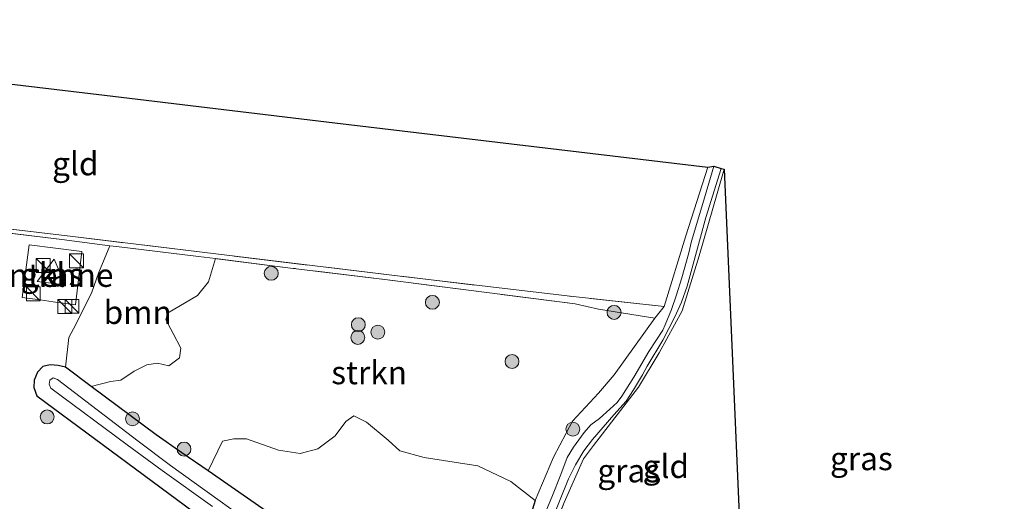
# Model space of a CAD drawing. Units: metres. Extents: x 160000 to 170000, y 462500 to 464750.
# Drawn here: x 161271 to 161377, y 464166 to 464218 of the extents above; entities that cross this region are included whole.
import ezdxf
from ezdxf.enums import TextEntityAlignment as Align

# ---------------------------------------------------------------- set-up
doc = ezdxf.new("R2010")
doc.units = ezdxf.units.M
doc.linetypes.add('IE-TERREINAFSCHEIDING', pattern=[10, 8, -2])
doc.layers.get('0').update_dxf_attribs({"lineweight": 25})
for name, color, linetype, lineweight in [('B-ME-GR-BOOM-GV-B6', 93, 'Continuous', 18), ('B-ME-GR-BOOM-S-B1', 93, 'Continuous', 18), ('B-ME-GR-STRUIKEN-GV-B6', 93, 'Continuous', 18), ('B-ME-GW-INSTEEKWATERGANG-L-B1', 10, 'Continuous', 25), ('B-ME-IE-GRASLAND-GV-B6', 93, 'Continuous', 18), ('B-ME-IE-GRONDWERKLIJN-GROND_INGERICHT-GV-B6', 253, 'Continuous', 18), ('B-ME-IE-INRICHTINGSELEMENT-S-B1', 253, 'Continuous', 18), ('B-ME-IE-TERREINAFSCHEIDING-DOORGANG-L-B1', 8, 'IE-TERREINAFSCHEIDING-KUNSTMATIG-OPEN', 18), ('B-ME-IE-TERREINAFSCHEIDING-RASTERHEKWERK-L-B1', 8, 'IE-TERREINAFSCHEIDING', 18), ('B-ME-KG-KADASTRAAL-OPNAMEDTMGRENS-L-B1', 10, 'Continuous', 25), ('B-ME-OG-BEBOUWING-GV-B6', 173, 'Continuous', 18), ('B-ME-OG-WATER-GV-B6', 153, 'Continuous', 18), ('B-ME-VH-VERH_SOORT-KLINKERS-GV-B6', 8, 'IE-TERREINAFSCHEIDING-NATUURLIJK-HOUTWAL', 18)]:
    doc.layers.add(name, color=color, linetype=linetype, lineweight=lineweight)
doc.styles.add('NLCS-ISO', font='NLCS-ISO.TTF')
doc.linetypes.add('IE-TERREINAFSCHEIDING-KUNSTMATIG-OPEN', pattern='A,7,-1.5,[67,NLCS.SHX,S=0.75,R=0,X=0,Y=0],-1.5', length=10)
doc.linetypes.add('IE-TERREINAFSCHEIDING-NATUURLIJK-HOUTWAL', pattern='A,7,-1.5,[67,NLCS.SHX,S=0.75,R=45,X=0,Y=0],-1.5,7,-1.5,[70,NLCS.SHX,S=0.75,R=0,X=0,Y=0],-1.5', length=20)

# ---------------------------------------------------------------- blocks, each defined once
blk = doc.blocks.new('kast')
blk.add_line((-0.75, -0.75), (0.75, 0.75))
blk.add_lwpolyline([(-0.75, 0.75), (0.75, 0.75), (0.75, -0.75), (-0.75, -0.75)], close=True)
blk = doc.blocks.new('boom')
blk.add_hatch(color=256).paths.add_polyline_path([(-0.75, 0, 1), (0.75, 0, 1)])
blk.add_circle((0, 0), 0.75)

msp = doc.modelspace()

# ---------------------------------------------------------------- linework, layer by layer
at = {"layer": 'B-ME-GR-BOOM-GV-B6'}
for points in [[(161291.9264, 464192.2093, 3.9061), (161291.1694, 464189.7141, 3.9061), (161289.9755, 464188.2441, 3.9061), (161286.7512, 464186.3273, 3.9061), (161286.5822, 464185.6256, 3.9061), (161287.3664, 464184.1506, 3.9061), (161288.1973, 464182.5727, 3.9061), (161288.0543, 464181.5073, 3.9061), (161286.8933, 464180.6574, 3.9061), (161285.6716, 464180.9648, 3.9061), (161284.5276, 464180.7659, 3.9061), (161283.1803, 464180.0741, 3.9061), (161281.7141, 464179.1134, 3.9061), (161280.5971, 464178.9797, 3.9061), (161278.5368, 464178.4466, 3.6992), (161275.7465, 464180.532, 3.6997), (161276.1394, 464183.7196, 3.8005), (161276.8879, 464185.0976, 3.7375), (161278.6164, 464188.5843, 3.7837), (161279.3156, 464190.6294, 3.8467), (161280.5312, 464193.6051, 3.9094), (161281.2506, 464193.5136, 3.9066), (161290.094, 464192.4386, 3.9244), (161291.9264, 464192.2093, 3.9061)], [(161303.268, 464160.915, 3.849), (161291.1238, 464169.3389, 3.8458), (161292.6706, 464172.5604, 3.8354), (161293.9082, 464172.7956, 3.8117), (161295.2823, 464172.7837, 3.7859), (161298.7054, 464171.5886, 3.7177), (161301.068, 464171.2042, 3.6728), (161302.9701, 464171.7207, 3.6357), (161304.8157, 464173.1279, 3.5921), (161305.9763, 464174.6637, 3.5559), (161306.8347, 464175.2888, 3.536), (161308.2029, 464174.5898, 3.5071), (161310.534, 464172.6616, 3.4502), (161311.7882, 464171.5092, 3.4182), (161314.4294, 464170.7732, 3.3667), (161320.2185, 464169.8985, 3.2156), (161323.7738, 464168.1983, 3.1826), (161326.4014, 464166.1671, 3.3326)], [(161326.4014, 464166.1671, 3.3326), (161324.2246, 464159.1488, 3.4348)]]:
    msp.add_polyline3d(points, dxfattribs=at)
at = {"layer": 'B-ME-GR-STRUIKEN-GV-B6'}
msp.add_polyline3d([(161291.9264, 464192.2093, 3.9061), (161300.0255, 464191.1959, 3.8257), (161310.4765, 464189.9096, 3.7422), (161321.1876, 464188.5682, 3.7574), (161330.6993, 464187.3312, 3.8257), (161333.2252, 464186.7606, 3.808), (161339.2863, 464185.7816, 3.5828), (161334.9092, 464179.6749, 3.7522), (161333.1964, 464177.7207, 3.7176), (161330.3944, 464174.6866, 3.5636), (161328.3679, 464170.8107, 3.3518), (161326.4014, 464166.1671, 3.3326), (161323.7738, 464168.1983, 3.1826), (161320.2185, 464169.8985, 3.2156), (161314.4294, 464170.7732, 3.3667), (161311.7882, 464171.5092, 3.4182), (161310.534, 464172.6616, 3.4502), (161308.2029, 464174.5898, 3.5071), (161306.8347, 464175.2888, 3.536), (161305.9763, 464174.6637, 3.5559), (161304.8157, 464173.1279, 3.5921), (161302.9701, 464171.7207, 3.6357), (161301.068, 464171.2042, 3.6728), (161298.7054, 464171.5886, 3.7177), (161295.2823, 464172.7837, 3.7859), (161293.9082, 464172.7956, 3.8117), (161292.6706, 464172.5604, 3.8354), (161291.1238, 464169.3389, 3.8458), (161288.288, 464171.306, 3.845), (161285.542, 464173.211, 3.698), (161278.5368, 464178.4466, 3.6992), (161280.5971, 464178.9797, 3.9061), (161281.7141, 464179.1134, 3.9061), (161283.1803, 464180.0741, 3.9061), (161284.5276, 464180.7659, 3.9061), (161285.6716, 464180.9648, 3.9061), (161286.8933, 464180.6574, 3.9061), (161288.0543, 464181.5073, 3.9061), (161288.1973, 464182.5727, 3.9061), (161287.3664, 464184.1506, 3.9061), (161286.5822, 464185.6256, 3.9061), (161286.7512, 464186.3273, 3.9061), (161289.9755, 464188.2441, 3.9061), (161291.1694, 464189.7141, 3.9061), (161291.9264, 464192.2093, 3.9061)], dxfattribs=at)
at = {"layer": 'B-ME-GW-INSTEEKWATERGANG-L-B1'}
for points in [[(161303.268, 464160.915, 3.849), (161291.1238, 464169.3389, 3.8458), (161288.288, 464171.306, 3.845), (161285.542, 464173.211, 3.698), (161278.5368, 464178.4466, 3.6992), (161275.7465, 464180.532, 3.6997), (161274.9746, 464180.6915, 3.7481), (161274.1241, 464180.7601, 3.772), (161273.3133, 464180.5825, 3.7788), (161272.7436, 464179.9832, 3.7549), (161272.3973, 464179.1072, 3.7856), (161272.3346, 464178.3111, 3.8367), (161272.6684, 464177.4177, 3.8811), (161297.5208, 464159.0301, 3.682)], [(161326.4014, 464166.1671, 3.3326), (161324.2246, 464159.1488, 3.4348)]]:
    msp.add_polyline3d(points, dxfattribs=at)
at = {"layer": 'B-ME-IE-GRASLAND-GV-B6'}
for points in [[(161210.0361, 464202.4454, 3.6501), (161221.7263, 464201.0738, 3.6628), (161232.3802, 464199.814, 3.6501), (161242.7548, 464198.5865, 3.635), (161254.0012, 464197.2663, 3.7766), (161257.7615, 464196.8055, 3.8197), (161276.5479, 464194.5864, 3.8222), (161311.8197, 464190.3219, 3.7094), (161329.8252, 464188.1877, 3.6252), (161340.2929, 464187.039, 3.428), (161339.2863, 464185.7816, 3.5828), (161333.2252, 464186.7606, 3.808), (161330.6993, 464187.3312, 3.8257), (161321.1876, 464188.5682, 3.7574), (161310.4765, 464189.9096, 3.7422), (161300.0255, 464191.1959, 3.8257), (161291.9264, 464192.2093, 3.9061)], [(161324.2246, 464159.1488, 3.4348), (161326.4014, 464166.1671, 3.3326), (161328.3679, 464170.8107, 3.3518), (161330.3944, 464174.6866, 3.5636), (161333.1964, 464177.7207, 3.7176), (161334.9092, 464179.6749, 3.7522), (161339.2863, 464185.7816, 3.5828), (161340.2929, 464187.039, 3.428), (161342.6083, 464194.6636, 3.2132), (161344.9896, 464202.0739, 3.0366), (161345.6428, 464202.1691, 2.683), (161344.6259, 464198.7502, 2.683), (161344.1166, 464197.0725, 2.683), (161343.223, 464194.0939, 2.683), (161342.9452, 464192.8443, 2.683), (161342.1806, 464190.1329, 2.683), (161341.5971, 464188.19, 2.683), (161341.0802, 464186.7391, 2.683), (161340.4005, 464185.0713, 2.683), (161340.1399, 464184.5137, 2.683), (161338.6361, 464182.1908, 2.683), (161337.0351, 464179.4571, 2.683), (161335.7305, 464177.4019, 2.683), (161335.2397, 464176.7279, 2.683), (161334.4384, 464175.9925, 2.683), (161333.3145, 464175.0022, 2.683), (161332.3829, 464174.2881, 2.683), (161331.6824, 464173.4721, 2.683), (161330.5232, 464171.9164, 2.683), (161329.8509, 464170.7701, 2.683), (161329.1413, 464168.965, 2.683), (161328.1794, 464166.5314, 2.683), (161327.0359, 464163.7735, 2.683)], [(161291.9264, 464192.2093, 3.9061), (161290.094, 464192.4386, 3.9244), (161281.2506, 464193.5136, 3.9066), (161280.5312, 464193.6051, 3.9094), (161275.367, 464194.2621, 3.9294), (161266.8019, 464195.2965, 3.8991), (161253.6755, 464196.7152, 3.7067), (161233.4764, 464199.0953, 3.6657), (161213.2774, 464201.4754, 3.6247)], [(161325.95, 464158.4919, 2.683), (161329.9789, 464168.4728, 2.683), (161330.7213, 464169.9938, 2.683), (161331.6359, 464171.5203, 2.683), (161332.57, 464172.7097, 2.683), (161334.8752, 464175.3937, 2.683), (161336.179, 464176.8409, 2.683), (161336.9868, 464178.0901, 2.683), (161337.9625, 464179.6805, 2.683), (161338.4676, 464180.6414, 2.683), (161340.1367, 464183.4305, 2.683), (161341.4491, 464185.9369, 2.683), (161342.1415, 464187.5021, 2.683), (161342.7753, 464189.2527, 2.683), (161343.2177, 464190.8126, 2.683), (161344.7816, 464196.6449, 2.683), (161346.4225, 464201.9348, 2.683), (161346.7426, 464201.8387, 2.9514), (161345.9925, 464199.2243, 2.955), (161344.0573, 464192.5184, 2.9029), (161342.2476, 464186.5713, 2.8769), (161339.769, 464182.0655, 2.858), (161337.5063, 464178.3636, 2.884), (161332.6833, 464172.0743, 2.9195), (161331.6071, 464170.6425, 2.91), (161329.5143, 464165.9485, 2.9455)], [(161266.8019, 464195.2965, 3.8991), (161275.367, 464194.2621, 3.9294), (161280.5312, 464193.6051, 3.9094), (161279.3156, 464190.6294, 3.8467), (161278.6164, 464188.5843, 3.7837), (161276.8879, 464185.0976, 3.7375), (161276.1394, 464183.7196, 3.8005), (161275.7465, 464180.532, 3.6997), (161274.9746, 464180.6915, 3.7481), (161274.1241, 464180.7601, 3.772), (161273.3133, 464180.5825, 3.7788), (161272.7436, 464179.9832, 3.7549), (161272.3973, 464179.1072, 3.7856), (161272.3346, 464178.3111, 3.8367), (161272.6684, 464177.4177, 3.8811), (161297.5208, 464159.0301, 3.682)], [(161274.4407, 464187.5717, 3.9844), (161276.8556, 464187.25, 3.951), (161277.5287, 464192.9915, 4.0308), (161271.8333, 464193.711, 4.0308), (161271.0833, 464188.0189, 4.0308), (161273.0248, 464187.7603, 4.004), (161274.4407, 464187.5717, 3.9844)], [(161297.5208, 464159.0301, 3.682), (161272.6684, 464177.4177, 3.8811), (161272.3346, 464178.3111, 3.8367), (161272.3973, 464179.1072, 3.7856), (161272.7436, 464179.9832, 3.7549), (161273.3133, 464180.5825, 3.7788), (161274.1241, 464180.7601, 3.772), (161274.9746, 464180.6915, 3.7481), (161275.7465, 464180.532, 3.6997), (161278.5368, 464178.4466, 3.6992), (161285.542, 464173.211, 3.698), (161288.288, 464171.306, 3.845), (161291.1238, 464169.3389, 3.8458), (161303.268, 464160.915, 3.849)], [(161298.677, 464161.5936, 2.683), (161287.0851, 464169.9297, 2.683), (161283.605, 464172.558, 2.683), (161274.904, 464179.1951, 2.683), (161274.4367, 464179.3596, 2.683), (161274.0844, 464179.1289, 2.683), (161274.0057, 464178.6704, 2.683), (161274.179, 464178.2446, 2.683), (161282.4001, 464172.1513, 2.683), (161286.1925, 464169.3892, 2.683), (161291.6097, 464165.494, 2.683)]]:
    msp.add_polyline3d(points, dxfattribs=at)
at = {"layer": 'B-ME-IE-GRONDWERKLIJN-GROND_INGERICHT-GV-B6'}
for points in [[(161340.2929, 464187.039, 3.428), (161329.8252, 464188.1877, 3.6252), (161311.8197, 464190.3219, 3.7094), (161276.5479, 464194.5864, 3.8222), (161257.7615, 464196.8055, 3.8197), (161254.0012, 464197.2663, 3.7766), (161242.7548, 464198.5865, 3.635), (161232.3802, 464199.814, 3.6501), (161221.7263, 464201.0738, 3.6628), (161210.0361, 464202.4454, 3.6501), (161211.095, 464212.008, 3.644), (161211.787, 464217.947, 3.632), (161248.119, 464213.615, 3.828), (161255.144, 464212.774, 3.785), (161279.966, 464209.8005, 3.634), (161304.788, 464206.827, 3.483), (161344.9896, 464202.0739, 3.0366), (161342.6083, 464194.6636, 3.2132), (161340.2929, 464187.039, 3.428)], [(161349.16, 464146.491, 3.258), (161323.0254, 464149.6124, 3.0354), (161324.0499, 464152.4995, 3.0094), (161327.0408, 464159.6883, 3.0117), (161329.5143, 464165.9485, 2.9455), (161331.6071, 464170.6425, 2.91), (161332.6833, 464172.0743, 2.9195), (161337.5063, 464178.3636, 2.884), (161339.769, 464182.0655, 2.858), (161342.2476, 464186.5713, 2.8769), (161344.0573, 464192.5184, 2.9029), (161345.9925, 464199.2243, 2.955), (161346.7426, 464201.8387, 2.9514), (161349.16, 464146.491, 3.258)]]:
    msp.add_polyline3d(points, dxfattribs=at)
at = {"layer": 'B-ME-IE-TERREINAFSCHEIDING-DOORGANG-L-B1'}
msp.add_line((161274.4407, 464187.5717, 3.9844), (161273.0248, 464187.7603, 4.004), dxfattribs=at)
at = {"layer": 'B-ME-IE-TERREINAFSCHEIDING-RASTERHEKWERK-L-B1'}
for points in [[(161340.2929, 464187.039, 3.428), (161329.8252, 464188.1877, 3.6252), (161311.8197, 464190.3219, 3.7094), (161276.5479, 464194.5864, 3.8222), (161257.7615, 464196.8055, 3.8197), (161254.0012, 464197.2663, 3.7766), (161242.7548, 464198.5865, 3.635), (161232.3802, 464199.814, 3.6501), (161221.7263, 464201.0738, 3.6628), (161210.0361, 464202.4454, 3.6501), (161197.3311, 464203.9901, 3.641), (161179.2248, 464206.0875, 3.6603), (161168.1531, 464207.3719, 3.6273), (161155.3528, 464208.8249, 3.6465), (161141.5873, 464210.3459, 3.6273), (161132.3177, 464211.3909, 3.6493), (161123.9775, 464212.3187, 3.6199)], [(161349.16, 464146.491, 3.258), (161323.0254, 464149.6124, 3.0354), (161324.0499, 464152.4995, 3.0094), (161327.0408, 464159.6883, 3.0117), (161329.5143, 464165.9485, 2.9455), (161331.6071, 464170.6425, 2.91), (161332.6833, 464172.0743, 2.9195), (161337.5063, 464178.3636, 2.884), (161339.769, 464182.0655, 2.858), (161342.2476, 464186.5713, 2.8769), (161344.0573, 464192.5184, 2.9029), (161345.9925, 464199.2243, 2.955), (161346.7426, 464201.8387, 2.9514)], [(161326.4014, 464166.1671, 3.3326), (161328.3679, 464170.8107, 3.3518), (161330.3944, 464174.6866, 3.5636), (161333.1964, 464177.7207, 3.7176), (161334.9092, 464179.6749, 3.7522), (161339.2863, 464185.7816, 3.5828), (161340.2929, 464187.039, 3.428), (161342.6083, 464194.6636, 3.2132), (161344.9896, 464202.0739, 3.0366)], [(161339.2863, 464185.7816, 3.5828), (161333.2252, 464186.7606, 3.808), (161330.6993, 464187.3312, 3.8257), (161321.1876, 464188.5682, 3.7574), (161310.4765, 464189.9096, 3.7422), (161300.0255, 464191.1959, 3.8257), (161291.9264, 464192.2093, 3.9061), (161290.094, 464192.4386, 3.9244), (161281.2506, 464193.5136, 3.9066), (161280.5312, 464193.6051, 3.9094), (161275.367, 464194.2621, 3.9294), (161266.8019, 464195.2965, 3.8991), (161253.6755, 464196.7152, 3.7067)], [(161273.0248, 464187.7603, 4.004), (161271.0833, 464188.0189, 4.0308), (161271.8333, 464193.711, 4.0308), (161277.5287, 464192.9915, 4.0308), (161276.8556, 464187.25, 3.951), (161274.4407, 464187.5717, 3.9844)]]:
    msp.add_polyline3d(points, dxfattribs=at)
at = {"layer": 'B-ME-KG-KADASTRAAL-OPNAMEDTMGRENS-L-B1'}
msp.add_polyline3d([(161211.787, 464217.947, 3.632), (161248.119, 464213.615, 3.828), (161255.144, 464212.774, 3.785), (161279.966, 464209.8005, 3.634), (161304.788, 464206.827, 3.483), (161344.9896, 464202.0739, 3.0366), (161345.6428, 464202.1691, 2.683), (161346.4225, 464201.9348, 2.683), (161346.7426, 464201.8387, 2.9514), (161349.16, 464146.491, 3.258), (161374.428, 464143.546, 3.295), (161384.419, 464142.527, 3.162)], dxfattribs=at)
at = {"layer": 'B-ME-OG-BEBOUWING-GV-B6'}
msp.add_polyline3d([(161272.7183, 464189.7313, 4.04), (161274.5378, 464192.1522, 4.02), (161275.7146, 464189.374, 4.01), (161272.7183, 464189.7313, 4.04)], dxfattribs=at)
at = {"layer": 'B-ME-OG-WATER-GV-B6'}
for points in [[(161327.0359, 464163.7735, 2.683), (161328.1794, 464166.5314, 2.683), (161329.1413, 464168.965, 2.683), (161329.8509, 464170.7701, 2.683), (161330.5232, 464171.9164, 2.683), (161331.6824, 464173.4721, 2.683), (161332.3829, 464174.2881, 2.683), (161333.3145, 464175.0022, 2.683), (161334.4384, 464175.9925, 2.683), (161335.2397, 464176.7279, 2.683), (161335.7305, 464177.4019, 2.683), (161337.0351, 464179.4571, 2.683), (161338.6361, 464182.1908, 2.683), (161340.1399, 464184.5137, 2.683), (161340.4005, 464185.0713, 2.683), (161341.0802, 464186.7391, 2.683), (161341.5971, 464188.19, 2.683), (161342.1806, 464190.1329, 2.683), (161342.9452, 464192.8443, 2.683), (161343.223, 464194.0939, 2.683), (161344.1166, 464197.0725, 2.683), (161344.6259, 464198.7502, 2.683), (161345.6428, 464202.1691, 2.683), (161346.4225, 464201.9348, 2.683), (161344.7816, 464196.6449, 2.683), (161343.2177, 464190.8126, 2.683), (161342.7753, 464189.2527, 2.683), (161342.1415, 464187.5021, 2.683), (161341.4491, 464185.9369, 2.683), (161340.1367, 464183.4305, 2.683), (161338.4676, 464180.6414, 2.683), (161337.9625, 464179.6805, 2.683), (161336.9868, 464178.0901, 2.683), (161336.179, 464176.8409, 2.683), (161334.8752, 464175.3937, 2.683), (161332.57, 464172.7097, 2.683), (161331.6359, 464171.5203, 2.683), (161330.7213, 464169.9938, 2.683), (161329.9789, 464168.4728, 2.683), (161325.95, 464158.4919, 2.683)], [(161291.6097, 464165.494, 2.683), (161286.1925, 464169.3892, 2.683), (161282.4001, 464172.1513, 2.683), (161274.179, 464178.2446, 2.683), (161274.0057, 464178.6704, 2.683), (161274.0844, 464179.1289, 2.683), (161274.4367, 464179.3596, 2.683), (161274.904, 464179.1951, 2.683), (161283.605, 464172.558, 2.683), (161287.0851, 464169.9297, 2.683), (161298.677, 464161.5936, 2.683)]]:
    msp.add_polyline3d(points, dxfattribs=at)
at = {"layer": 'B-ME-VH-VERH_SOORT-KLINKERS-GV-B6'}
for points in [[(161274.4407, 464187.5717, 3.9844), (161273.0248, 464187.7603, 4.004), (161271.0833, 464188.0189, 4.0308), (161271.8333, 464193.711, 4.0308), (161277.5287, 464192.9915, 4.0308), (161276.8556, 464187.25, 3.951), (161274.4407, 464187.5717, 3.9844)], [(161272.7183, 464189.7313, 4.04), (161275.7146, 464189.374, 4.01), (161274.5378, 464192.1522, 4.02), (161272.7183, 464189.7313, 4.04)]]:
    msp.add_polyline3d(points, dxfattribs=at)

# ---------------------------------------------------------------- block references
at = {"layer": 'B-ME-GR-BOOM-S-B1', "rotation": 90}
for p in [(161297.9408, 464190.6276, 3.6055), (161315.3072, 464187.4995, 3.6055), (161334.8887, 464186.4204, 3.775), (161307.3213, 464185.0994, 3.573), (161307.278, 464183.7243, 3.6163), (161309.4195, 464184.293, 3.6055), (161323.8917, 464181.1273, 3.8142), (161273.786, 464175.1545, 3.8816), (161282.9787, 464174.9521, 3.641), (161330.4403, 464173.8323, 3.266), (161288.5374, 464171.6975, 3.697)]:
    msp.add_blockref('boom', p, dxfattribs=at)
at = {"layer": 'B-ME-IE-INRICHTINGSELEMENT-S-B1', "rotation": 90}
for p in [(161276.9539, 464191.9674, 4.0274), (161273.3668, 464191.4784, 3.9889), (161272.293, 464188.4133, 3.9774), (161275.7024, 464187.0445, 3.9899), (161276.466, 464187.0686, 3.9899)]:
    msp.add_blockref('kast', p, dxfattribs=at)

# ---------------------------------------------------------------- texts
at = {"layer": 'B-ME-GR-BOOM-GV-B6', "ltscale": 0.2, "style": 'NLCS-ISO'}
msp.add_text('bmn', height=2.5, dxfattribs=at).set_placement((161283.5448, 464186.4235), align=Align.MIDDLE_CENTER)
at = {"layer": 'B-ME-GR-STRUIKEN-GV-B6', "ltscale": 0.2, "style": 'NLCS-ISO'}
msp.add_text('strkn', height=2.5, dxfattribs=at).set_placement((161308.4898, 464179.9314), align=Align.MIDDLE_CENTER)
at = {"layer": 'B-ME-IE-GRASLAND-GV-B6', "ltscale": 0.2, "style": 'NLCS-ISO'}
for p in [(161274.306, 464190.4805), (161361.5498, 464170.6719), (161336.4728, 464169.3566)]:
    msp.add_text('gras', height=2.5, dxfattribs=at).set_placement(p, align=Align.MIDDLE_CENTER)
at = {"layer": 'B-ME-IE-GRONDWERKLIJN-GROND_INGERICHT-GV-B6', "ltscale": 0.2, "style": 'NLCS-ISO'}
for p in [(161276.8223, 464202.4339), (161340.4699, 464169.8316)]:
    msp.add_text('gld', height=2.5, dxfattribs=at).set_placement(p, align=Align.MIDDLE_CENTER)
at = {"layer": 'B-ME-OG-BEBOUWING-GV-B6', "ltscale": 0.2, "style": 'NLCS-ISO'}
msp.add_text('antenne', height=2.5, dxfattribs=at).set_placement((161274.3227, 464190.4198), align=Align.MIDDLE_CENTER)
at = {"layer": 'B-ME-VH-VERH_SOORT-KLINKERS-GV-B6', "ltscale": 0.2, "style": 'NLCS-ISO'}
for p in [(161274.3227, 464190.4198), (161274.3289, 464190.482)]:
    msp.add_text('kl', height=2.5, dxfattribs=at).set_placement(p, align=Align.MIDDLE_CENTER)

doc.saveas('drawing.dxf')
